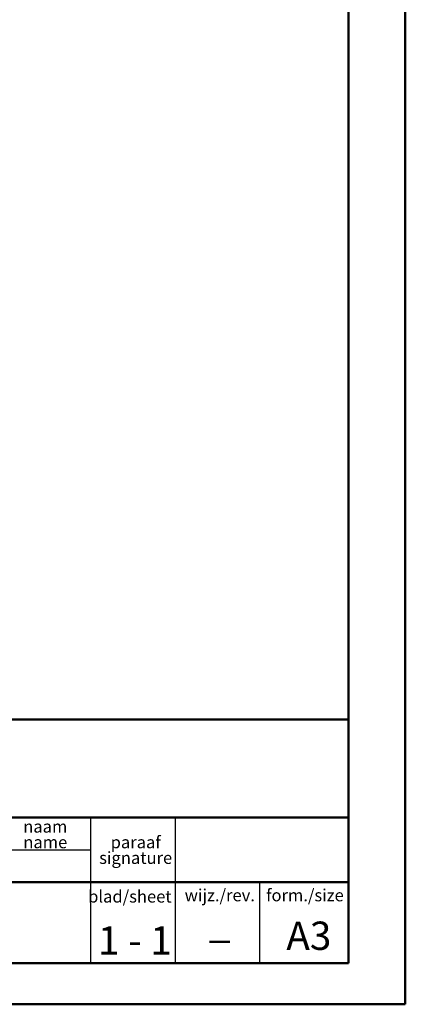
# Model space of a CAD drawing. Units: millimetres. Extents: x 0 to 42, y 0 to 29.8.
# Drawn here: x 37.2 to 42, y 0 to 12.2 of the extents above; entities that cross this region are included whole.
import ezdxf

# ---------------------------------------------------------------- set-up
doc = ezdxf.new("R2010")
doc.units = ezdxf.units.MM
doc.styles.add('SLDTEXTSTYLE0', font='TXT', dxfattribs={"width": 0.605})
doc.styles.add('SLDTEXTSTYLE1', font='TXT', dxfattribs={"width": 0.617347})
doc.styles.add('SLDTEXTSTYLE2', font='TXT', dxfattribs={"width": 0.563})

# ---------------------------------------------------------------- blocks, each defined once
blk = doc.blocks.new('SW_NOTE_0_4')
at = {"color": 0, "linetype": 'Continuous', "lineweight": 18, "char_height": 0.15, "attachment_point": 2, "style": 'SLDTEXTSTYLE1'}
for s, insert in [('naam', (0.213, 0.193)), ('name', (0.213, 0))]:
    blk.add_mtext(s, dxfattribs=dict(at, insert=insert))
blk = doc.blocks.new('SW_NOTE_0_6')
at = {"color": 0, "linetype": 'Continuous', "lineweight": 18, "char_height": 0.15, "attachment_point": 2, "style": 'SLDTEXTSTYLE1'}
for s, insert in [('paraaf', (0.244, 0.193)), ('signature', (0.244, 0))]:
    blk.add_mtext(s, dxfattribs=dict(at, insert=insert))
blk = doc.blocks.new('SW_NOTE_0_8')
at = {"color": 0, "linetype": 'Continuous', "lineweight": 50, "attachment_point": 2}
for s, insert, char_height, style in [('blad/sheet', (0.389, 0.193), 0.15, 'SLDTEXTSTYLE0'), ('1 - 1', (0.451, -0.25), 0.35, 'SLDTEXTSTYLE2')]:
    blk.add_mtext(s, dxfattribs=dict(at, insert=insert, char_height=char_height, style=style))

msp = doc.modelspace()

# ---------------------------------------------------------------- linework, layer by layer
at = {"color": 7, "linetype": 'Continuous', "lineweight": 50}
for p, q in [((42.0000129, 0.0000068), (42.0000129, 29.7000068)), ((41.3000129, 0.5100068), (41.3000129, 29.1700068)), ((0.0000129, 0.0000068), (42.0000129, 0.0000068))]:
    msp.add_line(p, q, dxfattribs=at)
at = {"color": 179, "linetype": 'Continuous', "lineweight": 50}
for p, q in [((22.5000129, 3.5170058), (41.3000129, 3.5170058)), ((30.5000129, 2.3070058), (41.3000129, 2.3070058)), ((30.5000129, 1.5070058), (41.3000129, 1.5070058)), ((1.5000129, 0.5100068), (41.3000129, 0.5100068))]:
    msp.add_line(p, q, dxfattribs=at)
at = {"color": 7, "linetype": 'Continuous', "lineweight": 25}
msp.add_line((38.1128843, 2.3070058), (38.1128843, 0.5070058), dxfattribs=at)
at = {"color": 179, "linetype": 'Continuous', "lineweight": 25}
for p, q in [((39.1564486, 2.3070058), (39.1564486, 0.5070058)), ((32.7000129, 1.9070058), (38.1128843, 1.9070058)), ((40.2000129, 1.5170058), (40.2000129, 0.5170058))]:
    msp.add_line(p, q, dxfattribs=at)

# ---------------------------------------------------------------- block references
at = {"color": 179, "linetype": 'Continuous', "lineweight": 18}
for name, p in [('SW_NOTE_0_4', (37.3414862, 2.0773254)), ('SW_NOTE_0_6', (38.4268376, 1.8839921))]:
    msp.add_blockref(name, p, dxfattribs=at)
at = {"color": 179, "linetype": 'Continuous', "lineweight": 50}
msp.add_blockref('SW_NOTE_0_8', (38.2098436, 1.2136606), dxfattribs=at)

# ---------------------------------------------------------------- texts
at = {"color": 179, "linetype": 'Continuous', "lineweight": 18, "attachment_point": 1, "style": 'SLDTEXTSTYLE1'}
for s, insert, char_height in [('wijz./rev.', (39.2756115, 1.4221717), 0.15), ('form./size', (40.2812629, 1.4221717), 0.15), ('A3', (40.5312629, 1.0216519), 0.35)]:
    msp.add_mtext(s, dxfattribs=dict(at, insert=insert, char_height=char_height))
at = {"color": 179, "linetype": 'Continuous', "lineweight": 50, "insert": (39.574431, 1.1726241), "char_height": 0.35, "attachment_point": 1, "style": 'SLDTEXTSTYLE0'}
msp.add_mtext('_', dxfattribs=at)

doc.saveas('drawing.dxf')
